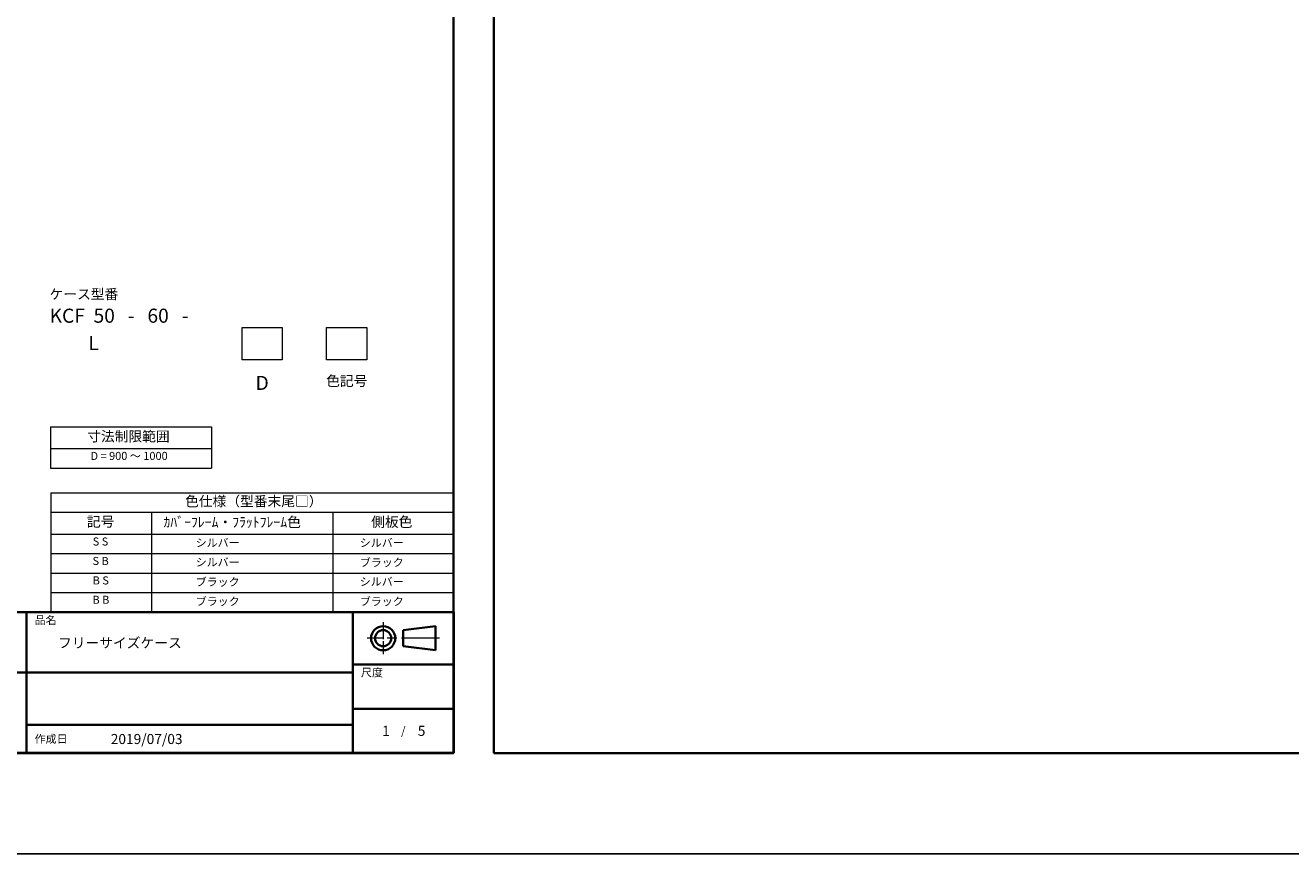
# Model space of a CAD drawing. Units: millimetres. Extents: x -50 to 7364, y -50 to 4857.
# Drawn here: x 569 to 1197, y -50 to 361 of the extents above; entities that cross this region are included whole.
import ezdxf
from ezdxf.enums import TextEntityAlignment as Align

# ---------------------------------------------------------------- set-up
doc = ezdxf.new("R2010")
doc.units = ezdxf.units.MM
doc.header["$LTSCALE"] = 2
doc.linetypes.add('CHAIN', pattern=[0.3543, 0.2362, -0.0295, 0.0591, -0.0295])
for name, color, linetype, lineweight in [('Border (ISO)', 7, 'Continuous', 35), ('Hatch (ISO)', 1, 'Continuous', 18), ('Sketch Geometry (ISO)', 7, 'Continuous', 18), ('Symbol (ISO)', 7, 'Continuous', 18), ('Title (ISO)', 7, 'Continuous', 35)]:
    doc.layers.add(name, color=color, linetype=linetype, lineweight=lineweight)
doc.styles.add('Note Text (TK)', font='txt')
doc.styles.add('Note Text (TK2)', font='txt')

# ---------------------------------------------------------------- blocks, each defined once
blk = doc.blocks.new('図面枠 tk図枠')
at = {"layer": 'Border (ISO)'}
for p, q in [((14.5, 289), (14.5, 8)), ((405.5, 289), (405.5, 8)), ((14.5, 8), (405.5, 8))]:
    blk.add_line(p, q, dxfattribs=at)
blk = doc.blocks.new('表題欄 tk表題欄')
at = {"layer": 'Hatch (ISO)'}
h = blk.add_hatch(color=256, dxfattribs=at)
edge = h.paths.add_edge_path(flags=0)
edge.add_arc((98.49, 235.66), 0.596, 270, 360)
edge.add_line((99.09, 235.66), (99.09, 239.07))
edge.add_arc((98.49, 239.07), 0.596, 0, 90)
edge.add_line((98.49, 239.67), (82.05, 239.67))
edge.add_arc((82.05, 239.07), 0.596, 90, 180)
edge.add_line((81.46, 239.07), (81.46, 235.66))
edge.add_arc((82.05, 235.66), 0.596, 180, 270)
edge.add_line((82.05, 235.06), (98.49, 235.06))
edge = h.paths.add_edge_path()
edge.add_line((80.76, 239.32), (80.76, 235.41))
edge.add_arc((81.46, 235.41), 0.702, 180, 270)
edge.add_line((81.46, 234.71), (99.09, 234.71))
edge.add_arc((99.09, 235.41), 0.702, 270, 360)
edge.add_line((99.79, 235.41), (99.79, 239.32))
edge.add_arc((99.09, 239.32), 0.702, 0, 90)
edge.add_line((99.09, 240.02), (81.46, 240.02))
edge.add_arc((81.46, 239.32), 0.702, 90, 180)
for points in [[(81.99, 238.51), (81.99, 238.02), (82.84, 238.02), (82.84, 236.02), (83.42, 236.02), (83.42, 238.02), (84.27, 238.02), (84.27, 238.51)], [(88.6, 236.02), (87.86, 237.25), (87.33, 236.69), (87.33, 236.02), (86.81, 236.02), (86.81, 238.51), (87.33, 238.51), (87.33, 237.46), (88.31, 238.51), (89.02, 238.51), (88.24, 237.66), (89.22, 236.02)], [(95.01, 238.51), (95.01, 236.02), (95.53, 236.02), (95.53, 237.02), (96.69, 237.02), (96.69, 236.02), (97.2, 236.02), (97.2, 238.51), (96.69, 238.51), (96.69, 237.51), (95.53, 237.51), (95.53, 238.51)], [(97.76, 238.51), (97.76, 236.02), (98.28, 236.02), (98.28, 238.51)]]:
    blk.add_hatch(color=256, dxfattribs=at).paths.add_polyline_path(points)
h = blk.add_hatch(color=256, dxfattribs=at)
h.paths.add_polyline_path([(85.51, 237.07), (84.87, 237.07), (85.19, 237.94)], flags=0)
h.paths.add_polyline_path([(85.7, 236.56), (84.68, 236.56), (84.48, 236.02), (83.87, 236.02), (84.78, 238.51), (85.6, 238.51), (86.51, 236.02), (85.89, 236.02)])
h = blk.add_hatch(color=256, dxfattribs=at)
h.paths.add_polyline_path([(90.44, 237.07), (91.08, 237.07), (90.76, 237.94)], flags=0)
h.paths.add_polyline_path([(90.06, 236.02), (90.25, 236.56), (91.27, 236.56), (91.47, 236.02), (92.08, 236.02), (91.17, 238.51), (90.35, 238.51), (89.44, 236.02)])
h = blk.add_hatch(color=256, dxfattribs=at)
edge = h.paths.add_edge_path()
edge.add_arc((93.44, 237.26), 1.27, 38.5505, 336.582)
edge.add_line((94.61, 236.76), (94.09, 236.98))
edge.add_ellipse((93.44, 237.26), major_axis=(0, -0.8), ratio=0.867347, start_angle=128.5505, end_angle=426.582, ccw=False)
edge.add_line((94.01, 237.72), (94.44, 238.06))
at = {"layer": 'Title (ISO)'}
for p, q in [((74.67, 244.72), (255.67, 244.72)), ((74.67, 209.72), (74.67, 244.72)), ((149.67, 244.72), (149.67, 209.72)), ((230.67, 244.72), (230.67, 209.72)), ((255.67, 244.72), (255.67, 209.72)), ((243.17, 240.22), (251.17, 241.22)), ((243.17, 240.22), (243.17, 236.22)), ((251.17, 235.22), (251.17, 241.22)), ((243.17, 236.22), (251.17, 235.22)), ((74.67, 229.72), (230.67, 229.72)), ((99.67, 229.72), (99.67, 209.72)), ((124.67, 229.72), (124.67, 209.72)), ((230.67, 231.72), (255.67, 231.72)), ((230.67, 220.72), (255.67, 220.72)), ((149.67, 216.72), (230.67, 216.72)), ((255.67, 209.72), (74.67, 209.72))]:
    blk.add_line(p, q, dxfattribs=at)
at = {"layer": 'Title (ISO)', "color": 4, "linetype": 'CHAIN', "lineweight": 18, "ltscale": 8.88956}
blk.add_line((238.17, 242.22), (238.17, 234.22), dxfattribs=at)
at = {"layer": 'Title (ISO)', "color": 4, "linetype": 'CHAIN', "lineweight": 18, "ltscale": 20.001633}
blk.add_line((252.17, 238.22), (234.17, 238.22), dxfattribs=at)
at = {"layer": 'Title (ISO)'}
for radius in [3, 2]:
    blk.add_circle((238.17, 238.22), radius, dxfattribs=at)
at = {"layer": 'Title (ISO)', "color": 1, "char_height": 2, "line_spacing_factor": 1.5, "style": 'Note Text (TK)'}
for s, insert, attachment_point in [('\\fＭＳ Ｐゴシック|b0|i0;\\H2.0000;品名', (151.67, 242.72), 4), ('\\fＭＳ Ｐゴシック|b0|i0;\\H2.0000;尺度', (232.67, 229.72), 4), ('\\fＭＳ Ｐゴシック|b0|i0;\\H2.0000;承認', (87.17, 227.72), 5), ('\\fＭＳ Ｐゴシック|b0|i0;\\H2.0000;検図', (112.17, 227.72), 5), ('\\fＭＳ Ｐゴシック|b0|i0;\\H2.0000;製図', (137.17, 227.72), 5), ('\\fＭＳ Ｐゴシック|b0|i0;\\H2.0000;作成日', (151.67, 213.22), 4)]:
    blk.add_mtext(s, dxfattribs=dict(at, insert=insert, attachment_point=attachment_point))
at = {"layer": 'Title (ISO)', "color": 7, "line_spacing_factor": 1.5, "style": 'Note Text (TK)'}
for s, insert, char_height, attachment_point in [('株式会社タカチ電機工業', (102.79, 237.36), 2.5, 4), ('\\fＭＳ Ｐゴシック|b0|i0;\\H2.0000;/', (243.17, 215.22), 2, 5)]:
    blk.add_mtext(s, dxfattribs=dict(at, insert=insert, char_height=char_height, attachment_point=attachment_point))
at = {"layer": 'Title (ISO)', "color": 7, "style": 'Note Text (TK)'}
for tag, p in [('<品名>_001', (157.48, 235.82)), ('<総ページ数>_001', (246.76, 213.97)), ('作成日_001', (170.57, 211.94)), ('<ページ_No.>_001', (237.91, 213.97))]:
    blk.add_attdef(tag, p, '', height=2.5, dxfattribs=at)
blk.add_attdef('<尺度>', text='', height=2.5, dxfattribs=at).set_placement((243.17, 224.22), align=Align.MIDDLE_CENTER)
blk = doc.blocks.new('テーブル1')
at = {"layer": 'Symbol (ISO)'}
for p, q in [((305.5, 72.59), (405.5, 72.59)), ((305.5, 72.59), (305.5, 67.77)), ((405.5, 72.59), (405.5, 67.77)), ((305.5, 67.77), (405.5, 67.77)), ((305.5, 67.77), (305.5, 62.33)), ((330.5, 67.77), (330.5, 62.33)), ((375.5, 67.77), (375.5, 62.33)), ((405.5, 67.77), (405.5, 62.33)), ((305.5, 62.33), (405.5, 62.33)), ((305.5, 62.33), (305.5, 43)), ((330.5, 62.33), (330.5, 43)), ((375.5, 62.33), (375.5, 43)), ((405.5, 62.33), (405.5, 43)), ((305.5, 57.5), (405.5, 57.5)), ((305.5, 52.67), (405.5, 52.67)), ((305.5, 47.83), (405.5, 47.83)), ((305.5, 43), (405.5, 43))]:
    blk.add_line(p, q, dxfattribs=at)
at = {"layer": 'Symbol (ISO)', "color": 7, "attachment_point": 7}
for s, insert, char_height, style in [('色仕様（型番末尾□）', (338.85, 68.48), 2.5, 'Note Text (TK)'), ('記号', (314.5, 63.43), 2.5, 'Note Text (TK)'), ('ｶﾊﾞｰﾌﾚｰﾑ・ﾌﾗｯﾄﾌﾚｰﾑ色', (333.48, 63.3), 2.5, 'Note Text (TK)'), ('側板色', (385.03, 63.36), 2.5, 'Note Text (TK)'), ('S S', (315.93, 58.89), 2, 'Note Text (TK2)'), ('                シルバー', (331.7, 58.58), 2, 'Note Text (TK2)'), ('         シルバー', (376.7, 58.58), 2, 'Note Text (TK2)'), ('S B', (315.88, 54.06), 2, 'Note Text (TK2)'), ('                シルバー', (331.7, 53.75), 2, 'Note Text (TK2)'), ('         ブラック', (376.7, 53.69), 2, 'Note Text (TK2)'), ('B S', (315.91, 49.23), 2, 'Note Text (TK2)'), ('                ブラック', (331.7, 48.86), 2, 'Note Text (TK2)'), ('         シルバー', (376.7, 48.92), 2, 'Note Text (TK2)'), ('B B', (315.86, 44.42), 2, 'Note Text (TK2)'), ('                ブラック', (331.7, 44.02), 2, 'Note Text (TK2)'), ('         ブラック', (376.7, 44.02), 2, 'Note Text (TK2)')]:
    blk.add_mtext(s, dxfattribs=dict(at, insert=insert, char_height=char_height, style=style))
blk = doc.blocks.new('テーブル2')
at = {"layer": 'Symbol (ISO)'}
for p, q in [((305.43, 89.02), (345.43, 89.02)), ((305.43, 89.02), (305.43, 83.58)), ((345.43, 89.02), (345.43, 83.58)), ((305.43, 83.58), (345.43, 83.58)), ((305.43, 83.58), (305.43, 78.75)), ((345.43, 83.58), (345.43, 78.75)), ((305.43, 78.75), (345.43, 78.75))]:
    blk.add_line(p, q, dxfattribs=at)
at = {"layer": 'Symbol (ISO)', "color": 7, "attachment_point": 7}
for s, insert, char_height, style in [('寸法制限範囲', (314.56, 84.59), 2.5, 'Note Text (TK)'), ('D = 900 ～ 1000', (315.37, 80.14), 2, 'Note Text (TK2)')]:
    blk.add_mtext(s, dxfattribs=dict(at, insert=insert, char_height=char_height, style=style))

msp = doc.modelspace()

# ---------------------------------------------------------------- linework, layer by layer
at = {"color": 6}
msp.add_lwpolyline([(-50, 1595.5), (7363.5, 1595.5), (7363.5, -50), (-50, -50)], close=True, dxfattribs=at)
at = {"layer": 'Sketch Geometry (ISO)'}
for p, q in [((676.952, 211.2912), (696.952, 211.2912)), ((676.952, 195.2912), (676.952, 211.2912)), ((696.952, 211.2912), (696.952, 195.2912)), ((718.952, 211.2912), (738.952, 211.2912)), ((718.952, 195.2912), (718.952, 211.2912)), ((738.952, 211.2912), (738.952, 195.2912)), ((696.952, 195.2912), (676.952, 195.2912)), ((738.952, 195.2912), (718.952, 195.2912))]:
    msp.add_line(p, q, dxfattribs=at)

# ---------------------------------------------------------------- block references
for name, p, xscale, yscale, zscale in [('図面枠 tk図枠', (722.25, -44), 5.5, 5.5, 5.5), ('図面枠 tk図枠', (-29, -16), 2, 2, 2), ('テーブル2', (-29, -16), 2, 2, 2), ('テーブル1', (-29, -16), 2, 2, 2)]:
    msp.add_blockref(name, p, dxfattribs=dict(xscale=xscale, yscale=yscale, zscale=zscale))
at = {"xscale": 2, "yscale": 2, "zscale": 2}
msp.add_blockref('表題欄 tk表題欄', (270.6698, -419.4309), dxfattribs=at).add_auto_attribs({'<品名>_001': 'フリーサイズケース', '作成日_001': '2019/07/03', '<ページ_No.>_001': '1', '<総ページ数>_001': '5'})

# ---------------------------------------------------------------- texts
at = {"layer": 'Symbol (ISO)', "color": 7, "style": 'Note Text (TK)'}
for s, insert, char_height, attachment_point, line_spacing_factor in [('ケース型番\\P{\\H2.37293x; }\\P{\\H1.4x;KCF  50   -   60   -            L\\H1.30783x; }', (581.4442, 215.2182), 5, 4, 1.165289), ('\\fＭＳ Ｐゴシック|b0|i0;\\H7.0000;D', (686.952, 187.2912), 7, 2, 1.5), ('\\fＭＳ Ｐゴシック|b0|i0;色記号', (728.952, 187.2912), 5, 2, 1.5)]:
    msp.add_mtext(s, dxfattribs=dict(at, insert=insert, char_height=char_height, attachment_point=attachment_point, line_spacing_factor=line_spacing_factor))

doc.saveas('drawing.dxf')
